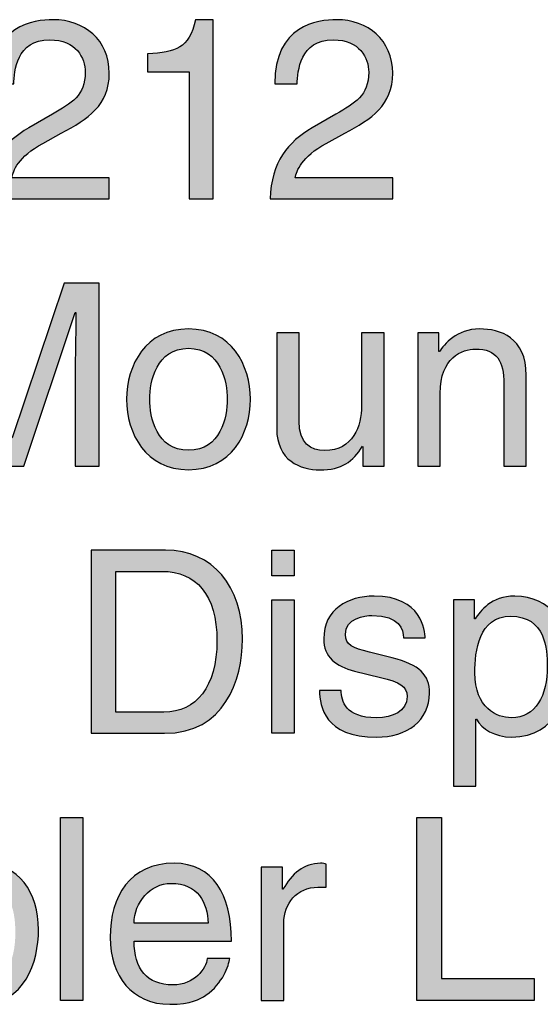
# Model space of a CAD drawing. Extents: x -2 to 117, y 23 to 140.
# Drawn here: x 49 to 64, y 23 to 52 of the extents above; entities that cross this region are included whole.
import ezdxf

# ---------------------------------------------------------------- set-up
doc = ezdxf.new("R2010")
doc.units = 0
doc.header["$MEASUREMENT"] = 0
doc.layers.add('MODEL_NAME', color=3, linetype='CONTINUOUS')

# ---------------------------------------------------------------- blocks, each defined once
blk = doc.blocks.new('AI9-BLK1')
at = {"layer": 'MODEL_NAME'}
h = blk.add_hatch(color=2, dxfattribs=at)
edge = h.paths.add_edge_path()
edge.add_spline(control_points=[(1.656, 12.377), (1.656, 14.073), (2.893, 14.244), (3.456, 14.244), (4.36, 14.244), (5.086, 13.659), (5.086, 12.688), (5.086, 11.755), (4.471, 11.362), (3.693, 10.947), (3.693, 10.947), (3.152, 10.651), (3.152, 10.651), (2.441, 10.258), (2.285, 9.851), (2.256, 9.651), (2.256, 9.651), (5.086, 9.651), (5.086, 9.651), (5.086, 9.651), (5.086, 9.036), (5.086, 9.036), (5.086, 9.036), (1.522, 9.036), (1.522, 9.036), (1.559, 10.117), (2.048, 10.695), (2.745, 11.103), (2.745, 11.103), (3.434, 11.503), (3.434, 11.503), (3.989, 11.821), (4.389, 12.036), (4.389, 12.718), (4.389, 13.133), (4.123, 13.659), (3.36, 13.659), (2.374, 13.659), (2.33, 12.74), (2.308, 12.377), (2.308, 12.377), (1.656, 12.377), (1.656, 12.377)], knot_values=[0, 0, 0, 0, 1, 1, 1, 2, 2, 2, 3, 3, 3, 4, 4, 4, 5, 5, 5, 6, 6, 6, 7, 7, 7, 8, 8, 8, 9, 9, 9, 10, 10, 10, 11, 11, 11, 12, 12, 12, 13, 13, 13, 14, 14, 14, 14], degree=3, periodic=0)
h = blk.add_hatch(color=2, dxfattribs=at)
edge = h.paths.add_edge_path()
edge.add_spline(control_points=[(8.108, 9.036), (8.108, 9.036), (7.412, 9.036), (7.412, 9.036), (7.412, 9.036), (7.412, 12.733), (7.412, 12.733), (7.412, 12.733), (6.197, 12.733), (6.197, 12.733), (6.197, 12.733), (6.197, 13.251), (6.197, 13.251), (7.042, 13.311), (7.39, 13.392), (7.597, 14.244), (7.597, 14.244), (8.108, 14.244), (8.108, 14.244), (8.108, 14.244), (8.108, 9.036), (8.108, 9.036)], knot_values=[0, 0, 0, 0, 1, 1, 1, 2, 2, 2, 3, 3, 3, 4, 4, 4, 5, 5, 5, 6, 6, 6, 7, 7, 7, 7], degree=3, periodic=0)
h = blk.add_hatch(color=2, dxfattribs=at)
edge = h.paths.add_edge_path()
edge.add_spline(control_points=[(9.894, 12.377), (9.894, 14.073), (11.131, 14.244), (11.694, 14.244), (12.598, 14.244), (13.324, 13.659), (13.324, 12.688), (13.324, 11.755), (12.709, 11.362), (11.931, 10.947), (11.931, 10.947), (11.39, 10.651), (11.39, 10.651), (10.679, 10.258), (10.523, 9.851), (10.494, 9.651), (10.494, 9.651), (13.324, 9.651), (13.324, 9.651), (13.324, 9.651), (13.324, 9.036), (13.324, 9.036), (13.324, 9.036), (9.76, 9.036), (9.76, 9.036), (9.798, 10.117), (10.286, 10.695), (10.983, 11.103), (10.983, 11.103), (11.672, 11.503), (11.672, 11.503), (12.227, 11.821), (12.627, 12.036), (12.627, 12.718), (12.627, 13.133), (12.361, 13.659), (11.598, 13.659), (10.612, 13.659), (10.568, 12.74), (10.546, 12.377), (10.546, 12.377), (9.894, 12.377), (9.894, 12.377)], knot_values=[0, 0, 0, 0, 1, 1, 1, 2, 2, 2, 3, 3, 3, 4, 4, 4, 5, 5, 5, 6, 6, 6, 7, 7, 7, 8, 8, 8, 9, 9, 9, 10, 10, 10, 11, 11, 11, 12, 12, 12, 13, 13, 13, 14, 14, 14, 14], degree=3, periodic=0)
h = blk.add_hatch(color=2, dxfattribs=at)
edge = h.paths.add_edge_path()
edge.add_spline(control_points=[(4.1, 1.275), (4.1, 1.275), (4.1, 4.416), (4.1, 4.416), (4.1, 4.572), (4.115, 5.246), (4.115, 5.742), (4.115, 5.742), (4.1, 5.742), (4.1, 5.742), (4.1, 5.742), (2.604, 1.275), (2.604, 1.275), (2.604, 1.275), (1.893, 1.275), (1.893, 1.275), (1.893, 1.275), (0.396, 5.735), (0.396, 5.735), (0.396, 5.735), (0.381, 5.735), (0.381, 5.735), (0.381, 5.246), (0.396, 4.572), (0.396, 4.416), (0.396, 4.416), (0.396, 1.275), (0.396, 1.275), (0.396, 1.275), (-0.3, 1.275), (-0.3, 1.275), (-0.3, 1.275), (-0.3, 6.594), (-0.3, 6.594), (-0.3, 6.594), (0.73, 6.594), (0.73, 6.594), (0.73, 6.594), (2.248, 2.097), (2.248, 2.097), (2.248, 2.097), (2.263, 2.097), (2.263, 2.097), (2.263, 2.097), (3.774, 6.594), (3.774, 6.594), (3.774, 6.594), (4.797, 6.594), (4.797, 6.594), (4.797, 6.594), (4.797, 1.275), (4.797, 1.275), (4.797, 1.275), (4.1, 1.275), (4.1, 1.275)], knot_values=[0, 0, 0, 0, 1, 1, 1, 2, 2, 2, 3, 3, 3, 4, 4, 4, 5, 5, 5, 6, 6, 6, 7, 7, 7, 8, 8, 8, 9, 9, 9, 10, 10, 10, 11, 11, 11, 12, 12, 12, 13, 13, 13, 14, 14, 14, 15, 15, 15, 16, 16, 16, 17, 17, 17, 18, 18, 18, 18], degree=3, periodic=0)
h = blk.add_hatch(color=2, dxfattribs=at)
edge = h.paths.add_edge_path(flags=16)
edge.add_spline(control_points=[(7.39, 1.734), (8.323, 1.734), (8.516, 2.697), (8.516, 3.216), (8.516, 3.734), (8.323, 4.697), (7.39, 4.697), (6.456, 4.697), (6.264, 3.734), (6.264, 3.216), (6.264, 2.697), (6.456, 1.734), (7.39, 1.734)], knot_values=[0, 0, 0, 0, 1, 1, 1, 2, 2, 2, 3, 3, 3, 4, 4, 4, 4], degree=3, periodic=0)
edge = h.paths.add_edge_path()
edge.add_spline(control_points=[(7.39, 5.26), (8.627, 5.26), (9.19, 4.216), (9.19, 3.216), (9.19, 2.216), (8.627, 1.171), (7.39, 1.171), (6.152, 1.171), (5.589, 2.216), (5.589, 3.216), (5.589, 4.216), (6.152, 5.26), (7.39, 5.26)], knot_values=[0, 0, 0, 0, 1, 1, 1, 2, 2, 2, 3, 3, 3, 4, 4, 4, 4], degree=3, periodic=0)
h = blk.add_hatch(color=2, dxfattribs=at)
edge = h.paths.add_edge_path()
edge.add_spline(control_points=[(12.457, 1.275), (12.457, 1.275), (12.457, 1.838), (12.457, 1.838), (12.457, 1.838), (12.442, 1.853), (12.442, 1.853), (12.168, 1.401), (11.835, 1.164), (11.212, 1.164), (10.642, 1.164), (9.953, 1.438), (9.953, 2.364), (9.953, 2.364), (9.953, 5.149), (9.953, 5.149), (9.953, 5.149), (10.605, 5.149), (10.605, 5.149), (10.605, 5.149), (10.605, 2.579), (10.605, 2.579), (10.605, 1.942), (10.931, 1.727), (11.353, 1.727), (12.175, 1.727), (12.42, 2.453), (12.42, 3.016), (12.42, 3.016), (12.42, 5.149), (12.42, 5.149), (12.42, 5.149), (13.072, 5.149), (13.072, 5.149), (13.072, 5.149), (13.072, 1.275), (13.072, 1.275), (13.072, 1.275), (12.457, 1.275), (12.457, 1.275)], knot_values=[0, 0, 0, 0, 1, 1, 1, 2, 2, 2, 3, 3, 3, 4, 4, 4, 5, 5, 5, 6, 6, 6, 7, 7, 7, 8, 8, 8, 9, 9, 9, 10, 10, 10, 11, 11, 11, 12, 12, 12, 13, 13, 13, 13], degree=3, periodic=0)
h = blk.add_hatch(color=2, dxfattribs=at)
edge = h.paths.add_edge_path()
edge.add_spline(control_points=[(17.206, 1.275), (17.206, 1.275), (16.554, 1.275), (16.554, 1.275), (16.554, 1.275), (16.554, 3.66), (16.554, 3.66), (16.554, 4.334), (16.361, 4.675), (15.724, 4.675), (15.353, 4.675), (14.702, 4.438), (14.702, 3.386), (14.702, 3.386), (14.702, 1.275), (14.702, 1.275), (14.702, 1.275), (14.05, 1.275), (14.05, 1.275), (14.05, 1.275), (14.05, 5.149), (14.05, 5.149), (14.05, 5.149), (14.665, 5.149), (14.665, 5.149), (14.665, 5.149), (14.665, 4.601), (14.665, 4.601), (14.665, 4.601), (14.68, 4.601), (14.68, 4.601), (14.82, 4.809), (15.183, 5.26), (15.85, 5.26), (16.45, 5.26), (17.206, 5.016), (17.206, 3.912), (17.206, 3.912), (17.206, 1.275), (17.206, 1.275)], knot_values=[0, 0, 0, 0, 1, 1, 1, 2, 2, 2, 3, 3, 3, 4, 4, 4, 5, 5, 5, 6, 6, 6, 7, 7, 7, 8, 8, 8, 9, 9, 9, 10, 10, 10, 11, 11, 11, 12, 12, 12, 13, 13, 13, 13], degree=3, periodic=0)
h = blk.add_hatch(color=2, dxfattribs=at)
edge = h.paths.add_edge_path(flags=16)
edge.add_spline(control_points=[(5.282, -5.871), (5.282, -5.871), (6.675, -5.871), (6.675, -5.871), (7.608, -5.871), (8.216, -5.138), (8.216, -3.797), (8.216, -2.456), (7.601, -1.782), (6.623, -1.782), (6.623, -1.782), (5.282, -1.782), (5.282, -1.782), (5.282, -1.782), (5.282, -5.871), (5.282, -5.871)], knot_values=[0, 0, 0, 0, 1, 1, 1, 2, 2, 2, 3, 3, 3, 4, 4, 4, 5, 5, 5, 5], degree=3, periodic=0)
edge = h.paths.add_edge_path()
edge.add_spline(control_points=[(4.563, -1.167), (4.563, -1.167), (6.719, -1.167), (6.719, -1.167), (8.105, -1.167), (8.957, -2.219), (8.957, -3.753), (8.957, -4.945), (8.438, -6.486), (6.69, -6.486), (6.69, -6.486), (4.563, -6.486), (4.563, -6.486), (4.563, -6.486), (4.563, -1.167), (4.563, -1.167)], knot_values=[0, 0, 0, 0, 1, 1, 1, 2, 2, 2, 3, 3, 3, 4, 4, 4, 5, 5, 5, 5], degree=3, periodic=0)
h = blk.add_hatch(color=2, dxfattribs=at)
edge = h.paths.add_edge_path()
edge.add_spline(control_points=[(10.46, -6.486), (10.46, -6.486), (9.809, -6.486), (9.809, -6.486), (9.809, -6.486), (9.809, -2.612), (9.809, -2.612), (9.809, -2.612), (10.46, -2.612), (10.46, -2.612), (10.46, -2.612), (10.46, -6.486), (10.46, -6.486)], knot_values=[0, 0, 0, 0, 1, 1, 1, 2, 2, 2, 3, 3, 3, 4, 4, 4, 4], degree=3, periodic=0)
edge = h.paths.add_edge_path()
edge.add_spline(control_points=[(9.809, -1.908), (9.809, -1.908), (9.809, -1.167), (9.809, -1.167), (9.809, -1.167), (10.46, -1.167), (10.46, -1.167), (10.46, -1.167), (10.46, -1.908), (10.46, -1.908), (10.46, -1.908), (9.809, -1.908), (9.809, -1.908)], knot_values=[0, 0, 0, 0, 1, 1, 1, 2, 2, 2, 3, 3, 3, 4, 4, 4, 4], degree=3, periodic=0)
h = blk.add_hatch(color=2, dxfattribs=at)
edge = h.paths.add_edge_path()
edge.add_spline(control_points=[(13.639, -3.716), (13.631, -3.471), (13.542, -3.064), (12.72, -3.064), (12.52, -3.064), (11.949, -3.13), (11.949, -3.612), (11.949, -3.93), (12.15, -4.004), (12.653, -4.13), (12.653, -4.13), (13.305, -4.294), (13.305, -4.294), (14.113, -4.494), (14.394, -4.79), (14.394, -5.316), (14.394, -6.116), (13.735, -6.597), (12.861, -6.597), (11.327, -6.597), (11.216, -5.708), (11.194, -5.242), (11.194, -5.242), (11.824, -5.242), (11.824, -5.242), (11.846, -5.545), (11.935, -6.035), (12.853, -6.035), (13.32, -6.035), (13.742, -5.849), (13.742, -5.42), (13.742, -5.108), (13.527, -5.005), (12.972, -4.864), (12.972, -4.864), (12.216, -4.679), (12.216, -4.679), (11.675, -4.545), (11.32, -4.271), (11.32, -3.738), (11.32, -2.886), (12.023, -2.501), (12.787, -2.501), (14.172, -2.501), (14.268, -3.523), (14.268, -3.716), (14.268, -3.716), (13.639, -3.716), (13.639, -3.716)], knot_values=[0, 0, 0, 0, 1, 1, 1, 2, 2, 2, 3, 3, 3, 4, 4, 4, 5, 5, 5, 6, 6, 6, 7, 7, 7, 8, 8, 8, 9, 9, 9, 10, 10, 10, 11, 11, 11, 12, 12, 12, 13, 13, 13, 14, 14, 14, 15, 15, 15, 16, 16, 16, 16], degree=3, periodic=0)
h = blk.add_hatch(color=2, dxfattribs=at)
edge = h.paths.add_edge_path(flags=16)
edge.add_spline(control_points=[(16.772, -6.035), (17.484, -6.035), (17.817, -5.39), (17.817, -4.538), (17.817, -4.042), (17.765, -3.086), (16.757, -3.086), (15.817, -3.086), (15.713, -4.101), (15.713, -4.731), (15.713, -5.76), (16.357, -6.035), (16.772, -6.035)], knot_values=[0, 0, 0, 0, 1, 1, 1, 2, 2, 2, 3, 3, 3, 4, 4, 4, 4], degree=3, periodic=0)
edge = h.paths.add_edge_path()
edge.add_spline(control_points=[(15.091, -2.612), (15.091, -2.612), (15.706, -2.612), (15.706, -2.612), (15.706, -2.612), (15.706, -3.16), (15.706, -3.16), (15.706, -3.16), (15.72, -3.16), (15.72, -3.16), (15.876, -2.938), (16.172, -2.501), (16.876, -2.501), (17.906, -2.501), (18.491, -3.345), (18.491, -4.434), (18.491, -5.36), (18.106, -6.597), (16.787, -6.597), (16.269, -6.597), (15.928, -6.353), (15.757, -6.079), (15.757, -6.079), (15.742, -6.079), (15.742, -6.079), (15.742, -6.079), (15.742, -8.02), (15.742, -8.02), (15.742, -8.02), (15.091, -8.02), (15.091, -8.02), (15.091, -8.02), (15.091, -2.612), (15.091, -2.612)], knot_values=[0, 0, 0, 0, 1, 1, 1, 2, 2, 2, 3, 3, 3, 4, 4, 4, 5, 5, 5, 6, 6, 6, 7, 7, 7, 8, 8, 8, 9, 9, 9, 10, 10, 10, 11, 11, 11, 11], degree=3, periodic=0)
h = blk.add_hatch(color=2, dxfattribs=at)
edge = h.paths.add_edge_path(flags=16)
edge.add_spline(control_points=[(1.296, -10.847), (0.355, -10.847), (0.252, -11.862), (0.252, -12.492), (0.252, -13.521), (0.896, -13.796), (1.311, -13.796), (2.022, -13.796), (2.356, -13.151), (2.356, -12.299), (2.356, -11.803), (2.304, -10.847), (1.296, -10.847)], knot_values=[0, 0, 0, 0, 1, 1, 1, 2, 2, 2, 3, 3, 3, 4, 4, 4, 4], degree=3, periodic=0)
edge = h.paths.add_edge_path()
edge.add_spline(control_points=[(-0.371, -14.247), (-0.371, -14.247), (-0.371, -8.928), (-0.371, -8.928), (-0.371, -8.928), (0.281, -8.928), (0.281, -8.928), (0.281, -8.928), (0.281, -10.862), (0.281, -10.862), (0.281, -10.862), (0.296, -10.862), (0.296, -10.862), (0.578, -10.454), (0.963, -10.269), (1.415, -10.262), (2.445, -10.262), (3.03, -11.106), (3.03, -12.195), (3.03, -13.121), (2.645, -14.359), (1.326, -14.359), (0.667, -14.359), (0.392, -13.981), (0.259, -13.766), (0.259, -13.766), (0.244, -13.766), (0.244, -13.766), (0.244, -13.766), (0.244, -14.247), (0.244, -14.247), (0.244, -14.247), (-0.371, -14.247), (-0.371, -14.247)], knot_values=[0, 0, 0, 0, 1, 1, 1, 2, 2, 2, 3, 3, 3, 4, 4, 4, 5, 5, 5, 6, 6, 6, 7, 7, 7, 8, 8, 8, 9, 9, 9, 10, 10, 10, 11, 11, 11, 11], degree=3, periodic=0)
h = blk.add_hatch(color=2, dxfattribs=at)
edge = h.paths.add_edge_path()
edge.add_spline(control_points=[(4.319, -14.247), (4.319, -14.247), (3.667, -14.247), (3.667, -14.247), (3.667, -14.247), (3.667, -8.928), (3.667, -8.928), (3.667, -8.928), (4.319, -8.928), (4.319, -8.928), (4.319, -8.928), (4.319, -14.247), (4.319, -14.247)], knot_values=[0, 0, 0, 0, 1, 1, 1, 2, 2, 2, 3, 3, 3, 4, 4, 4, 4], degree=3, periodic=0)
h = blk.add_hatch(color=2, dxfattribs=at)
edge = h.paths.add_edge_path()
edge.add_spline(control_points=[(14.742, -13.61), (14.742, -13.61), (17.439, -13.61), (17.439, -13.61), (17.439, -13.61), (17.439, -14.247), (17.439, -14.247), (17.439, -14.247), (14.024, -14.247), (14.024, -14.247), (14.024, -14.247), (14.024, -8.928), (14.024, -8.928), (14.024, -8.928), (14.742, -8.928), (14.742, -8.928), (14.742, -8.928), (14.742, -13.61), (14.742, -13.61)], knot_values=[0, 0, 0, 0, 1, 1, 1, 2, 2, 2, 3, 3, 3, 4, 4, 4, 5, 5, 5, 6, 6, 6, 6], degree=3, periodic=0)
h = blk.add_hatch(color=2, dxfattribs=at)
edge = h.paths.add_edge_path(flags=16)
edge.add_spline(control_points=[(7.964, -12.003), (7.927, -11.403), (7.675, -10.847), (6.882, -10.847), (6.282, -10.847), (5.808, -11.403), (5.808, -12.003), (5.808, -12.003), (7.964, -12.003), (7.964, -12.003)], knot_values=[0, 0, 0, 0, 1, 1, 1, 2, 2, 2, 3, 3, 3, 3], degree=3, periodic=0)
edge = h.paths.add_edge_path()
edge.add_spline(control_points=[(8.586, -13.033), (8.564, -13.218), (8.386, -13.766), (7.897, -14.092), (7.719, -14.21), (7.467, -14.359), (6.845, -14.359), (5.756, -14.359), (5.112, -13.536), (5.112, -12.418), (5.112, -11.217), (5.689, -10.262), (6.971, -10.262), (8.09, -10.262), (8.638, -11.151), (8.638, -12.521), (8.638, -12.521), (5.808, -12.521), (5.808, -12.521), (5.808, -13.329), (6.186, -13.796), (6.934, -13.796), (7.549, -13.796), (7.912, -13.321), (7.934, -13.033), (7.934, -13.033), (8.586, -13.033), (8.586, -13.033)], knot_values=[0, 0, 0, 0, 1, 1, 1, 2, 2, 2, 3, 3, 3, 4, 4, 4, 5, 5, 5, 6, 6, 6, 7, 7, 7, 8, 8, 8, 9, 9, 9, 9], degree=3, periodic=0)
h = blk.add_hatch(color=2, dxfattribs=at)
edge = h.paths.add_edge_path()
edge.add_spline(control_points=[(10.157, -14.247), (10.157, -14.247), (9.505, -14.247), (9.505, -14.247), (9.505, -14.247), (9.505, -10.373), (9.505, -10.373), (9.505, -10.373), (10.12, -10.373), (10.12, -10.373), (10.12, -10.373), (10.12, -11.018), (10.12, -11.018), (10.12, -11.018), (10.135, -11.018), (10.135, -11.018), (10.394, -10.566), (10.735, -10.262), (11.224, -10.262), (11.305, -10.262), (11.342, -10.269), (11.394, -10.284), (11.394, -10.284), (11.394, -10.958), (11.394, -10.958), (11.394, -10.958), (11.149, -10.958), (11.149, -10.958), (10.542, -10.958), (10.157, -11.432), (10.157, -11.995), (10.157, -11.995), (10.157, -14.247), (10.157, -14.247)], knot_values=[0, 0, 0, 0, 1, 1, 1, 2, 2, 2, 3, 3, 3, 4, 4, 4, 5, 5, 5, 6, 6, 6, 7, 7, 7, 8, 8, 8, 9, 9, 9, 10, 10, 10, 11, 11, 11, 11], degree=3, periodic=0)
at = {"layer": 'MODEL_NAME', "color": 2}
for points in [[(9.809, -1.908), (9.809, -1.167), (10.46, -1.167), (10.46, -1.908)], [(10.46, -6.486), (9.809, -6.486), (9.809, -2.612), (10.46, -2.612)], [(4.319, -14.247), (3.667, -14.247), (3.667, -8.928), (4.319, -8.928)], [(14.742, -13.61), (17.439, -13.61), (17.439, -14.247), (14.024, -14.247), (14.024, -8.928), (14.742, -8.928)]]:
    blk.add_lwpolyline(points, close=True, dxfattribs=at)
for points, knots in [([(1.656, 12.377), (1.656, 14.073), (2.893, 14.244), (3.456, 14.244), (4.36, 14.244), (5.086, 13.659), (5.086, 12.688), (5.086, 11.755), (4.471, 11.362), (3.693, 10.947), (3.693, 10.947), (3.152, 10.651), (3.152, 10.651), (2.441, 10.258), (2.285, 9.851), (2.256, 9.651), (2.256, 9.651), (5.086, 9.651), (5.086, 9.651), (5.086, 9.651), (5.086, 9.036), (5.086, 9.036), (5.086, 9.036), (1.522, 9.036), (1.522, 9.036), (1.559, 10.117), (2.048, 10.695), (2.745, 11.103), (2.745, 11.103), (3.434, 11.503), (3.434, 11.503), (3.989, 11.821), (4.389, 12.036), (4.389, 12.718), (4.389, 13.133), (4.123, 13.659), (3.36, 13.659), (2.374, 13.659), (2.33, 12.74), (2.308, 12.377), (2.308, 12.377), (1.656, 12.377), (1.656, 12.377)], [0, 0, 0, 0, 1, 1, 1, 2, 2, 2, 3, 3, 3, 4, 4, 4, 5, 5, 5, 6, 6, 6, 7, 7, 7, 8, 8, 8, 9, 9, 9, 10, 10, 10, 11, 11, 11, 12, 12, 12, 13, 13, 13, 14, 14, 14, 14]), ([(8.108, 9.036), (8.108, 9.036), (7.412, 9.036), (7.412, 9.036), (7.412, 9.036), (7.412, 12.733), (7.412, 12.733), (7.412, 12.733), (6.197, 12.733), (6.197, 12.733), (6.197, 12.733), (6.197, 13.251), (6.197, 13.251), (7.042, 13.311), (7.39, 13.392), (7.597, 14.244), (7.597, 14.244), (8.108, 14.244), (8.108, 14.244), (8.108, 14.244), (8.108, 9.036), (8.108, 9.036)], [0, 0, 0, 0, 1, 1, 1, 2, 2, 2, 3, 3, 3, 4, 4, 4, 5, 5, 5, 6, 6, 6, 7, 7, 7, 7]), ([(9.894, 12.377), (9.894, 14.073), (11.131, 14.244), (11.694, 14.244), (12.598, 14.244), (13.324, 13.659), (13.324, 12.688), (13.324, 11.755), (12.709, 11.362), (11.931, 10.947), (11.931, 10.947), (11.39, 10.651), (11.39, 10.651), (10.679, 10.258), (10.523, 9.851), (10.494, 9.651), (10.494, 9.651), (13.324, 9.651), (13.324, 9.651), (13.324, 9.651), (13.324, 9.036), (13.324, 9.036), (13.324, 9.036), (9.76, 9.036), (9.76, 9.036), (9.798, 10.117), (10.286, 10.695), (10.983, 11.103), (10.983, 11.103), (11.672, 11.503), (11.672, 11.503), (12.227, 11.821), (12.627, 12.036), (12.627, 12.718), (12.627, 13.133), (12.361, 13.659), (11.598, 13.659), (10.612, 13.659), (10.568, 12.74), (10.546, 12.377), (10.546, 12.377), (9.894, 12.377), (9.894, 12.377)], [0, 0, 0, 0, 1, 1, 1, 2, 2, 2, 3, 3, 3, 4, 4, 4, 5, 5, 5, 6, 6, 6, 7, 7, 7, 8, 8, 8, 9, 9, 9, 10, 10, 10, 11, 11, 11, 12, 12, 12, 13, 13, 13, 14, 14, 14, 14]), ([(4.1, 1.275), (4.1, 1.275), (4.1, 4.416), (4.1, 4.416), (4.1, 4.572), (4.115, 5.246), (4.115, 5.742), (4.115, 5.742), (4.1, 5.742), (4.1, 5.742), (4.1, 5.742), (2.604, 1.275), (2.604, 1.275), (2.604, 1.275), (1.893, 1.275), (1.893, 1.275), (1.893, 1.275), (0.396, 5.735), (0.396, 5.735), (0.396, 5.735), (0.381, 5.735), (0.381, 5.735), (0.381, 5.246), (0.396, 4.572), (0.396, 4.416), (0.396, 4.416), (0.396, 1.275), (0.396, 1.275), (0.396, 1.275), (-0.3, 1.275), (-0.3, 1.275), (-0.3, 1.275), (-0.3, 6.594), (-0.3, 6.594), (-0.3, 6.594), (0.73, 6.594), (0.73, 6.594), (0.73, 6.594), (2.248, 2.097), (2.248, 2.097), (2.248, 2.097), (2.263, 2.097), (2.263, 2.097), (2.263, 2.097), (3.774, 6.594), (3.774, 6.594), (3.774, 6.594), (4.797, 6.594), (4.797, 6.594), (4.797, 6.594), (4.797, 1.275), (4.797, 1.275), (4.797, 1.275), (4.1, 1.275), (4.1, 1.275)], [0, 0, 0, 0, 1, 1, 1, 2, 2, 2, 3, 3, 3, 4, 4, 4, 5, 5, 5, 6, 6, 6, 7, 7, 7, 8, 8, 8, 9, 9, 9, 10, 10, 10, 11, 11, 11, 12, 12, 12, 13, 13, 13, 14, 14, 14, 15, 15, 15, 16, 16, 16, 17, 17, 17, 18, 18, 18, 18]), ([(7.39, 5.26), (8.627, 5.26), (9.19, 4.216), (9.19, 3.216), (9.19, 2.216), (8.627, 1.171), (7.39, 1.171), (6.152, 1.171), (5.589, 2.216), (5.589, 3.216), (5.589, 4.216), (6.152, 5.26), (7.39, 5.26)], [0, 0, 0, 0, 1, 1, 1, 2, 2, 2, 3, 3, 3, 4, 4, 4, 4]), ([(12.457, 1.275), (12.457, 1.275), (12.457, 1.838), (12.457, 1.838), (12.457, 1.838), (12.442, 1.853), (12.442, 1.853), (12.168, 1.401), (11.835, 1.164), (11.212, 1.164), (10.642, 1.164), (9.953, 1.438), (9.953, 2.364), (9.953, 2.364), (9.953, 5.149), (9.953, 5.149), (9.953, 5.149), (10.605, 5.149), (10.605, 5.149), (10.605, 5.149), (10.605, 2.579), (10.605, 2.579), (10.605, 1.942), (10.931, 1.727), (11.353, 1.727), (12.175, 1.727), (12.42, 2.453), (12.42, 3.016), (12.42, 3.016), (12.42, 5.149), (12.42, 5.149), (12.42, 5.149), (13.072, 5.149), (13.072, 5.149), (13.072, 5.149), (13.072, 1.275), (13.072, 1.275), (13.072, 1.275), (12.457, 1.275), (12.457, 1.275)], [0, 0, 0, 0, 1, 1, 1, 2, 2, 2, 3, 3, 3, 4, 4, 4, 5, 5, 5, 6, 6, 6, 7, 7, 7, 8, 8, 8, 9, 9, 9, 10, 10, 10, 11, 11, 11, 12, 12, 12, 13, 13, 13, 13]), ([(17.206, 1.275), (17.206, 1.275), (16.554, 1.275), (16.554, 1.275), (16.554, 1.275), (16.554, 3.66), (16.554, 3.66), (16.554, 4.334), (16.361, 4.675), (15.724, 4.675), (15.353, 4.675), (14.702, 4.438), (14.702, 3.386), (14.702, 3.386), (14.702, 1.275), (14.702, 1.275), (14.702, 1.275), (14.05, 1.275), (14.05, 1.275), (14.05, 1.275), (14.05, 5.149), (14.05, 5.149), (14.05, 5.149), (14.665, 5.149), (14.665, 5.149), (14.665, 5.149), (14.665, 4.601), (14.665, 4.601), (14.665, 4.601), (14.68, 4.601), (14.68, 4.601), (14.82, 4.809), (15.183, 5.26), (15.85, 5.26), (16.45, 5.26), (17.206, 5.016), (17.206, 3.912), (17.206, 3.912), (17.206, 1.275), (17.206, 1.275)], [0, 0, 0, 0, 1, 1, 1, 2, 2, 2, 3, 3, 3, 4, 4, 4, 5, 5, 5, 6, 6, 6, 7, 7, 7, 8, 8, 8, 9, 9, 9, 10, 10, 10, 11, 11, 11, 12, 12, 12, 13, 13, 13, 13]), ([(7.39, 1.734), (8.323, 1.734), (8.516, 2.697), (8.516, 3.216), (8.516, 3.734), (8.323, 4.697), (7.39, 4.697), (6.456, 4.697), (6.264, 3.734), (6.264, 3.216), (6.264, 2.697), (6.456, 1.734), (7.39, 1.734)], [0, 0, 0, 0, 1, 1, 1, 2, 2, 2, 3, 3, 3, 4, 4, 4, 4]), ([(4.563, -1.167), (4.563, -1.167), (6.719, -1.167), (6.719, -1.167), (8.105, -1.167), (8.957, -2.219), (8.957, -3.753), (8.957, -4.945), (8.438, -6.486), (6.69, -6.486), (6.69, -6.486), (4.563, -6.486), (4.563, -6.486), (4.563, -6.486), (4.563, -1.167), (4.563, -1.167)], [0, 0, 0, 0, 1, 1, 1, 2, 2, 2, 3, 3, 3, 4, 4, 4, 5, 5, 5, 5]), ([(5.282, -5.871), (5.282, -5.871), (6.675, -5.871), (6.675, -5.871), (7.608, -5.871), (8.216, -5.138), (8.216, -3.797), (8.216, -2.456), (7.601, -1.782), (6.623, -1.782), (6.623, -1.782), (5.282, -1.782), (5.282, -1.782), (5.282, -1.782), (5.282, -5.871), (5.282, -5.871)], [0, 0, 0, 0, 1, 1, 1, 2, 2, 2, 3, 3, 3, 4, 4, 4, 5, 5, 5, 5]), ([(13.639, -3.716), (13.631, -3.471), (13.542, -3.064), (12.72, -3.064), (12.52, -3.064), (11.949, -3.13), (11.949, -3.612), (11.949, -3.93), (12.15, -4.004), (12.653, -4.13), (12.653, -4.13), (13.305, -4.294), (13.305, -4.294), (14.113, -4.494), (14.394, -4.79), (14.394, -5.316), (14.394, -6.116), (13.735, -6.597), (12.861, -6.597), (11.327, -6.597), (11.216, -5.708), (11.194, -5.242), (11.194, -5.242), (11.824, -5.242), (11.824, -5.242), (11.846, -5.545), (11.935, -6.035), (12.853, -6.035), (13.32, -6.035), (13.742, -5.849), (13.742, -5.42), (13.742, -5.108), (13.527, -5.005), (12.972, -4.864), (12.972, -4.864), (12.216, -4.679), (12.216, -4.679), (11.675, -4.545), (11.32, -4.271), (11.32, -3.738), (11.32, -2.886), (12.023, -2.501), (12.787, -2.501), (14.172, -2.501), (14.268, -3.523), (14.268, -3.716), (14.268, -3.716), (13.639, -3.716), (13.639, -3.716)], [0, 0, 0, 0, 1, 1, 1, 2, 2, 2, 3, 3, 3, 4, 4, 4, 5, 5, 5, 6, 6, 6, 7, 7, 7, 8, 8, 8, 9, 9, 9, 10, 10, 10, 11, 11, 11, 12, 12, 12, 13, 13, 13, 14, 14, 14, 15, 15, 15, 16, 16, 16, 16]), ([(15.091, -2.612), (15.091, -2.612), (15.706, -2.612), (15.706, -2.612), (15.706, -2.612), (15.706, -3.16), (15.706, -3.16), (15.706, -3.16), (15.72, -3.16), (15.72, -3.16), (15.876, -2.938), (16.172, -2.501), (16.876, -2.501), (17.906, -2.501), (18.491, -3.345), (18.491, -4.434), (18.491, -5.36), (18.106, -6.597), (16.787, -6.597), (16.269, -6.597), (15.928, -6.353), (15.757, -6.079), (15.757, -6.079), (15.742, -6.079), (15.742, -6.079), (15.742, -6.079), (15.742, -8.02), (15.742, -8.02), (15.742, -8.02), (15.091, -8.02), (15.091, -8.02), (15.091, -8.02), (15.091, -2.612), (15.091, -2.612)], [0, 0, 0, 0, 1, 1, 1, 2, 2, 2, 3, 3, 3, 4, 4, 4, 5, 5, 5, 6, 6, 6, 7, 7, 7, 8, 8, 8, 9, 9, 9, 10, 10, 10, 11, 11, 11, 11]), ([(16.772, -6.035), (17.484, -6.035), (17.817, -5.39), (17.817, -4.538), (17.817, -4.042), (17.765, -3.086), (16.757, -3.086), (15.817, -3.086), (15.713, -4.101), (15.713, -4.731), (15.713, -5.76), (16.357, -6.035), (16.772, -6.035)], [0, 0, 0, 0, 1, 1, 1, 2, 2, 2, 3, 3, 3, 4, 4, 4, 4]), ([(-0.371, -14.247), (-0.371, -14.247), (-0.371, -8.928), (-0.371, -8.928), (-0.371, -8.928), (0.281, -8.928), (0.281, -8.928), (0.281, -8.928), (0.281, -10.862), (0.281, -10.862), (0.281, -10.862), (0.296, -10.862), (0.296, -10.862), (0.578, -10.454), (0.963, -10.269), (1.415, -10.262), (2.445, -10.262), (3.03, -11.106), (3.03, -12.195), (3.03, -13.121), (2.645, -14.359), (1.326, -14.359), (0.667, -14.359), (0.392, -13.981), (0.259, -13.766), (0.259, -13.766), (0.244, -13.766), (0.244, -13.766), (0.244, -13.766), (0.244, -14.247), (0.244, -14.247), (0.244, -14.247), (-0.371, -14.247), (-0.371, -14.247)], [0, 0, 0, 0, 1, 1, 1, 2, 2, 2, 3, 3, 3, 4, 4, 4, 5, 5, 5, 6, 6, 6, 7, 7, 7, 8, 8, 8, 9, 9, 9, 10, 10, 10, 11, 11, 11, 11]), ([(8.586, -13.033), (8.564, -13.218), (8.386, -13.766), (7.897, -14.092), (7.719, -14.21), (7.467, -14.359), (6.845, -14.359), (5.756, -14.359), (5.112, -13.536), (5.112, -12.418), (5.112, -11.217), (5.689, -10.262), (6.971, -10.262), (8.09, -10.262), (8.638, -11.151), (8.638, -12.521), (8.638, -12.521), (5.808, -12.521), (5.808, -12.521), (5.808, -13.329), (6.186, -13.796), (6.934, -13.796), (7.549, -13.796), (7.912, -13.321), (7.934, -13.033), (7.934, -13.033), (8.586, -13.033), (8.586, -13.033)], [0, 0, 0, 0, 1, 1, 1, 2, 2, 2, 3, 3, 3, 4, 4, 4, 5, 5, 5, 6, 6, 6, 7, 7, 7, 8, 8, 8, 9, 9, 9, 9]), ([(10.157, -14.247), (10.157, -14.247), (9.505, -14.247), (9.505, -14.247), (9.505, -14.247), (9.505, -10.373), (9.505, -10.373), (9.505, -10.373), (10.12, -10.373), (10.12, -10.373), (10.12, -10.373), (10.12, -11.018), (10.12, -11.018), (10.12, -11.018), (10.135, -11.018), (10.135, -11.018), (10.394, -10.566), (10.735, -10.262), (11.224, -10.262), (11.305, -10.262), (11.342, -10.269), (11.394, -10.284), (11.394, -10.284), (11.394, -10.958), (11.394, -10.958), (11.394, -10.958), (11.149, -10.958), (11.149, -10.958), (10.542, -10.958), (10.157, -11.432), (10.157, -11.995), (10.157, -11.995), (10.157, -14.247), (10.157, -14.247)], [0, 0, 0, 0, 1, 1, 1, 2, 2, 2, 3, 3, 3, 4, 4, 4, 5, 5, 5, 6, 6, 6, 7, 7, 7, 8, 8, 8, 9, 9, 9, 10, 10, 10, 11, 11, 11, 11]), ([(7.964, -12.003), (7.927, -11.403), (7.675, -10.847), (6.882, -10.847), (6.282, -10.847), (5.808, -11.403), (5.808, -12.003), (5.808, -12.003), (7.964, -12.003), (7.964, -12.003)], [0, 0, 0, 0, 1, 1, 1, 2, 2, 2, 3, 3, 3, 3])]:
    blk.add_open_spline(points, degree=3, knots=knots, dxfattribs=at)

msp = doc.modelspace()

# ---------------------------------------------------------------- block references
at = {"layer": 'MODEL_NAME', "color": 2}
msp.add_blockref('AI9-BLK1', (46.569, 37.624), dxfattribs=at)

doc.saveas('drawing.dxf')
